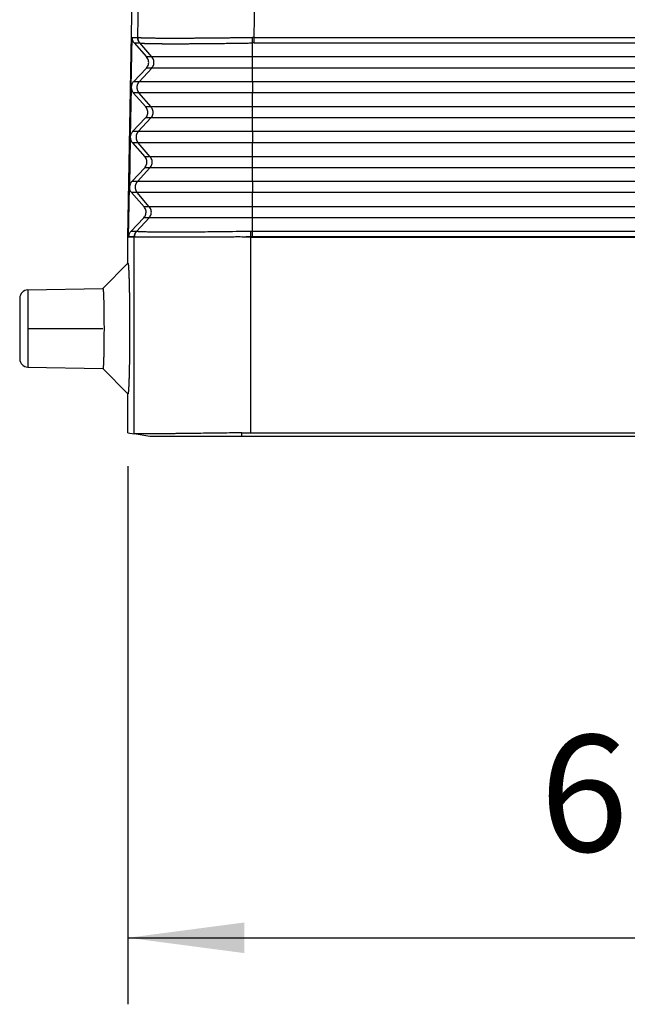
# Model space of a CAD drawing. Units: millimetres. Extents: x 50 to 347, y -115 to 95.
# Drawn here: x 120 to 138, y -66 to -36 of the extents above; entities that cross this region are included whole.
import ezdxf

# ---------------------------------------------------------------- set-up
doc = ezdxf.new("R2010")
doc.units = ezdxf.units.MM
doc.linetypes.add('DOT_CENTER', pattern=[14, 12, -1, 0, -1])
doc.layers.add('1', color=7, linetype='Continuous')
doc.styles.add('CONVERTER_11', font='simplex.shx', dxfattribs={"width": 0.95})
doc.dimstyles.new('ME10_DIM_10', dxfattribs={"dimtxt": 7, "dimasz": 7, "dimexe": 4, "dimexo": 2, "dimgap": 3, "dimtad": 1, "dimdsep": 46, "dimtxsty": 'CONVERTER_11', "dimsah": 1, "dimcen": 0.09, "dimclrd": 7, "dimclre": 7, "dimclrt": 7, "dimadec": 0, "dimazin": 0, "dimtfac": 1, "dimtdec": 4, "dimtix": 1, "dimtmove": 0, "dimatfit": 3, "dimfxl": 1, "dimtolj": 1, "dimtzin": 0, "dimarcsym": 0})

# ---------------------------------------------------------------- blocks, each defined once
blk = doc.blocks.new('MFV_06_L32__2', base_point=(239.5, -98))
at = {"color": 7, "linetype": 'Continuous'}
for p, q in [((246, -86), (246.26, -71.12)), ((246.589, -73.991), (246.638, -71.077)), ((253.585, -73.991), (253.634, -71.147)), ((246.197, -76.984), (246.249, -73.991)), ((246.249, -73.991), (246.589, -73.991)), ((253.585, -73.991), (298.415, -73.991)), ((246.374, -74.327), (247.124, -75.173)), ((246.374, -74.327), (246.71, -74.327)), ((247.443, -75.173), (246.714, -74.328)), ((253.483, -75.173), (253.483, -74.328)), ((253.585, -74.327), (298.415, -74.327)), ((247.443, -75.173), (247.124, -75.173)), ((253.483, -75.84), (253.483, -75.173)), ((298.517, -75.173), (253.483, -75.173)), ((247.112, -75.84), (246.333, -76.66)), ((246.672, -76.66), (247.432, -75.84)), ((247.432, -75.84), (247.112, -75.84)), ((253.483, -76.66), (253.483, -75.84)), ((298.517, -75.84), (253.483, -75.84)), ((246.672, -76.66), (246.333, -76.66)), ((298.517, -76.66), (253.483, -76.66)), ((246.196, -76.999), (246.144, -79.983)), ((246.66, -77.327), (246.321, -77.327)), ((246.321, -77.327), (247.071, -78.173)), ((247.391, -78.173), (246.66, -77.327)), ((253.483, -78.173), (253.483, -77.327)), ((298.517, -77.327), (253.483, -77.327)), ((247.391, -78.173), (247.071, -78.173)), ((253.483, -78.84), (253.483, -78.173)), ((298.517, -78.173), (253.483, -78.173)), ((247.06, -78.84), (246.281, -79.66)), ((246.62, -79.66), (247.379, -78.84)), ((247.379, -78.84), (247.06, -78.84)), ((253.483, -79.66), (253.483, -78.84)), ((298.517, -78.84), (253.483, -78.84)), ((246.62, -79.66), (246.281, -79.66)), ((298.517, -79.66), (253.483, -79.66)), ((246.144, -80), (246.092, -82.982)), ((246.608, -80.327), (246.269, -80.327)), ((246.269, -80.327), (247.019, -81.173)), ((247.339, -81.173), (246.608, -80.327)), ((253.483, -81.173), (253.483, -80.327)), ((298.517, -80.327), (253.483, -80.327)), ((247.339, -81.173), (247.019, -81.173)), ((253.483, -81.84), (253.483, -81.173)), ((298.517, -81.173), (253.483, -81.173)), ((247.007, -81.84), (246.228, -82.66)), ((246.567, -82.66), (247.327, -81.84)), ((247.327, -81.84), (247.007, -81.84)), ((253.483, -82.66), (253.483, -81.84)), ((298.517, -81.84), (253.483, -81.84)), ((246.567, -82.66), (246.228, -82.66)), ((298.517, -82.66), (253.483, -82.66)), ((246.039, -85.991), (246.092, -83.001)), ((246.556, -83.327), (246.216, -83.327)), ((246.216, -83.327), (246.967, -84.173)), ((247.286, -84.173), (246.556, -83.327)), ((253.483, -84.173), (253.483, -83.327)), ((298.517, -83.327), (253.483, -83.327)), ((247.286, -84.173), (246.967, -84.173)), ((253.483, -84.84), (253.483, -84.173)), ((298.517, -84.173), (253.483, -84.173)), ((246.955, -84.84), (246.176, -85.66)), ((246.515, -85.66), (247.275, -84.84)), ((247.275, -84.84), (246.955, -84.84)), ((253.483, -85.66), (253.483, -84.84)), ((298.517, -84.84), (253.483, -84.84)), ((246.515, -85.66), (246.176, -85.66)), ((298.517, -85.66), (253.483, -85.66)), ((246.384, -86.003), (246, -86)), ((246, -87.575), (246, -86)), ((246.382, -85.991), (246.039, -85.991)), ((246.384, -97.835), (246.384, -86.003)), ((246.385, -86.003), (246.385, -85.992)), ((253.381, -86), (253.381, -85.992)), ((253.381, -86), (253.382, -86)), ((253.382, -86), (298.618, -86)), ((253.382, -97.767), (253.382, -86)), ((298.517, -85.991), (253.483, -85.991)), ((244.501, -89.101), (246, -87.575)), ((239.991, -89.18), (244.501, -89.101)), ((239.991, -89.18), (239.991, -91.5)), ((239.5, -89.68), (239.5, -91.5)), ((239.5, -91.5), (239.5, -93.32)), ((239.991, -91.5), (239.991, -93.82)), ((239.991, -93.82), (244.501, -93.899)), ((246, -95.425), (244.501, -93.899)), ((246, -97.767), (246, -95.425)), ((246, -97.767), (246.384, -97.835)), ((247.321, -98), (246.384, -97.835)), ((252.842, -98), (252.842, -97.771)), ((299.158, -98), (252.842, -98)), ((253.382, -97.767), (298.618, -97.767))]:
    blk.add_line(p, q, dxfattribs=at)
for centre, radius, start, end in [((246.384, -86.003), 0.0000892, 269.79825, 289.1184), ((240, -89.68), 0.5, 91, 180), ((240, -93.32), 0.5, 180, 269)]:
    blk.add_arc(centre, radius, start, end, dxfattribs=at)
for points, knots in [([(246.249, -73.991), (246.25, -74.022), (246.252, -74.083), (246.277, -74.171), (246.316, -74.255), (246.355, -74.303), (246.374, -74.327)], [0, 0, 0, 0, 0.0911048, 0.1823567, 0.2738903, 0.3658021, 0.3658021, 0.3658021, 0.3658021]), ([(246.589, -73.991), (246.589, -73.999), (246.589, -74.014), (246.59, -74.036), (246.592, -74.059), (246.595, -74.081), (246.599, -74.104), (246.605, -74.126), (246.611, -74.149), (246.618, -74.17), (246.627, -74.192), (246.636, -74.213), (246.646, -74.233), (246.657, -74.253), (246.669, -74.273), (246.682, -74.292), (246.696, -74.31), (246.705, -74.321), (246.71, -74.327)], [0, 0, 0, 0, 0.0223877, 0.0449384, 0.0676305, 0.090442, 0.1133496, 0.13633, 0.159359, 0.1824122, 0.2054652, 0.2284935, 0.2514727, 0.2743788, 0.2971882, 0.319878, 0.3424259, 0.3648105, 0.3648105, 0.3648105, 0.3648105]), ([(246.592, -73.992), (246.592, -73.992), (246.591, -73.992), (246.59, -73.992), (246.59, -73.991), (246.589, -73.991), (246.589, -73.991)], [0, 0, 0, 0, 0.001131513, 0.002183049, 0.003130568, 0.003856979, 0.003856979, 0.003856979, 0.003856979]), ([(246.714, -74.328), (246.709, -74.322), (246.699, -74.311), (246.686, -74.293), (246.673, -74.274), (246.661, -74.254), (246.65, -74.234), (246.64, -74.214), (246.63, -74.193), (246.622, -74.171), (246.615, -74.149), (246.608, -74.127), (246.603, -74.105), (246.599, -74.082), (246.596, -74.06), (246.593, -74.037), (246.592, -74.015), (246.592, -74), (246.592, -73.992)], [0, 0, 0, 0, 0.0223816, 0.0449271, 0.0676152, 0.0904237, 0.1133297, 0.1363097, 0.1593396, 0.1823951, 0.2054516, 0.2284848, 0.2514701, 0.2743836, 0.2972016, 0.319901, 0.3424594, 0.3648555, 0.3648555, 0.3648555, 0.3648555]), ([(246.592, -73.992), (246.594, -73.992), (246.596, -73.993), (246.601, -73.995), (246.607, -73.996), (246.617, -73.998), (246.632, -74), (246.652, -74.002), (246.677, -74.004), (246.705, -74.006), (246.737, -74.008), (246.77, -74.01), (246.803, -74.012), (246.837, -74.013), (246.874, -74.015), (246.916, -74.017), (246.962, -74.018), (247.013, -74.02), (247.069, -74.021), (247.13, -74.023), (247.201, -74.024), (247.281, -74.026), (247.371, -74.027), (247.466, -74.028), (247.566, -74.03), (247.672, -74.031), (247.783, -74.032), (247.899, -74.033), (248.02, -74.033), (248.147, -74.034), (248.278, -74.034), (248.414, -74.035), (248.556, -74.035), (248.696, -74.035), (248.832, -74.035), (248.964, -74.035), (249.095, -74.034), (249.226, -74.034), (249.355, -74.034), (249.483, -74.033), (249.61, -74.033), (249.735, -74.032), (249.858, -74.031), (249.978, -74.031), (250.095, -74.03), (250.209, -74.029), (250.32, -74.029), (250.427, -74.028), (250.53, -74.027), (250.629, -74.026), (250.723, -74.025), (250.812, -74.025), (250.956, -74.023), (251.155, -74.022), (251.411, -74.019), (251.664, -74.016), (251.914, -74.013), (252.187, -74.01), (252.487, -74.006), (252.729, -74.003), (252.886, -74.001), (252.955, -74), (253.021, -73.999), (253.084, -73.998), (253.141, -73.997), (253.194, -73.996), (253.241, -73.996), (253.286, -73.995), (253.326, -73.994), (253.362, -73.994), (253.394, -73.993), (253.422, -73.993), (253.444, -73.993), (253.461, -73.992), (253.471, -73.992), (253.475, -73.992)], [0, 0, 0, 0, 0.003348, 0.009217, 0.014933, 0.02222, 0.038368, 0.059743, 0.084269, 0.112629, 0.144813, 0.18081, 0.210704, 0.244278, 0.281783, 0.323473, 0.369598, 0.42041, 0.476163, 0.537108, 0.603496, 0.687985, 0.777835, 0.873011, 0.973475, 1.079193, 1.190126, 1.30624, 1.427497, 1.553862, 1.685297, 1.821766, 1.963233, 2.109662, 2.241343, 2.372984, 2.504277, 2.634915, 2.76459, 2.892995, 3.019823, 3.144766, 3.267518, 3.387771, 3.505218, 3.619551, 3.730464, 3.837648, 3.940797, 4.039603, 4.133759, 4.222958, 4.306892, 4.56516, 4.82117, 5.07433, 5.324047, 5.569731, 5.895155, 6.223132, 6.29612, 6.365758, 6.431895, 6.494377, 6.553051, 6.604016, 6.651804, 6.696115, 6.736654, 6.773122, 6.805223, 6.832658, 6.855132, 6.872345, 6.884002, 6.884002, 6.884002, 6.884002]), ([(253.585, -73.991), (253.577, -73.991), (253.558, -73.991), (253.53, -73.992), (253.502, -73.992), (253.484, -73.992), (253.475, -73.992)], [0, 0, 0, 0, 0.0259114, 0.0552623, 0.0836236, 0.1105191, 0.1105191, 0.1105191, 0.1105191]), ([(253.483, -74.328), (253.482, -74.316), (253.482, -74.292), (253.48, -74.254), (253.479, -74.213), (253.478, -74.171), (253.477, -74.127), (253.476, -74.082), (253.476, -74.037), (253.475, -74.007), (253.475, -73.992)], [0, 0, 0, 0, 0.035316, 0.0734741, 0.1140803, 0.1566613, 0.2006879, 0.2455928, 0.2907966, 0.335732, 0.335732, 0.335732, 0.335732]), ([(253.585, -74.327), (253.585, -74.315), (253.585, -74.291), (253.585, -74.253), (253.585, -74.212), (253.585, -74.17), (253.585, -74.126), (253.585, -74.081), (253.585, -74.036), (253.585, -74.006), (253.585, -73.991)], [0, 0, 0, 0, 0.0352899, 0.0734197, 0.113996, 0.1565463, 0.2005424, 0.2454178, 0.290594, 0.3355046, 0.3355046, 0.3355046, 0.3355046]), ([(246.714, -74.328), (246.713, -74.328), (246.713, -74.327), (246.712, -74.327), (246.711, -74.327), (246.71, -74.327), (246.71, -74.327)], [0, 0, 0, 0, 0.000942661, 0.002059122, 0.002939632, 0.003621928, 0.003621928, 0.003621928, 0.003621928]), ([(246.714, -74.328), (246.714, -74.328), (246.714, -74.328), (246.715, -74.328), (246.716, -74.329), (246.718, -74.329), (246.72, -74.33), (246.724, -74.331), (246.731, -74.333), (246.741, -74.334), (246.753, -74.336), (246.767, -74.338), (246.783, -74.34), (246.802, -74.341), (246.822, -74.343), (246.845, -74.345), (246.869, -74.346), (246.896, -74.348), (246.924, -74.349), (246.955, -74.351), (246.988, -74.352), (247.022, -74.354), (247.059, -74.355), (247.099, -74.356), (247.14, -74.358), (247.184, -74.359), (247.229, -74.36), (247.276, -74.361), (247.326, -74.362), (247.377, -74.364), (247.43, -74.365), (247.485, -74.365), (247.542, -74.366), (247.601, -74.367), (247.662, -74.368), (247.725, -74.369), (247.79, -74.369), (247.856, -74.37), (247.924, -74.371), (247.994, -74.371), (248.066, -74.372), (248.139, -74.372), (248.214, -74.373), (248.291, -74.373), (248.369, -74.373), (248.449, -74.373), (248.531, -74.374), (248.614, -74.374), (248.699, -74.374), (248.79, -74.374), (248.888, -74.374), (248.993, -74.374), (249.099, -74.374), (249.208, -74.373), (249.318, -74.373), (249.43, -74.373), (249.544, -74.372), (249.66, -74.372), (249.777, -74.371), (249.896, -74.37), (250.016, -74.37), (250.147, -74.369), (250.287, -74.368), (250.437, -74.367), (250.59, -74.365), (250.744, -74.364), (250.899, -74.362), (251.057, -74.361), (251.216, -74.359), (251.376, -74.358), (251.538, -74.356), (251.717, -74.354), (251.912, -74.351), (252.125, -74.348), (252.339, -74.345), (252.554, -74.342), (252.77, -74.339), (252.969, -74.336), (253.15, -74.333), (253.273, -74.331), (253.354, -74.33), (253.39, -74.329), (253.421, -74.329), (253.445, -74.328), (253.465, -74.328), (253.477, -74.328), (253.483, -74.328)], [0, 0, 0, 0, 0.0008, 0.001638, 0.002944, 0.004344, 0.006751, 0.00939, 0.017564, 0.027421, 0.03897, 0.053511, 0.07007, 0.088644, 0.109232, 0.13183, 0.156435, 0.183042, 0.211647, 0.242245, 0.274832, 0.309403, 0.346779, 0.386176, 0.427585, 0.470993, 0.516389, 0.563762, 0.613099, 0.66439, 0.717623, 0.772785, 0.829867, 0.888855, 0.949739, 1.012506, 1.077059, 1.143411, 1.211548, 1.281451, 1.353106, 1.426495, 1.501603, 1.578392, 1.656822, 1.736875, 1.81853, 1.901769, 1.986573, 2.072922, 2.175557, 2.28017, 2.386726, 2.495192, 2.605532, 2.717713, 2.831661, 2.947305, 3.064607, 3.183529, 3.304033, 3.426081, 3.574574, 3.724999, 3.877282, 4.031352, 4.187136, 4.344562, 4.503558, 4.664051, 4.825969, 4.98924, 5.200155, 5.412644, 5.626545, 5.841696, 6.057935, 6.2751, 6.438315, 6.601772, 6.642712, 6.683692, 6.709787, 6.735833, 6.753445, 6.771047, 6.771047, 6.771047, 6.771047]), ([(253.585, -74.327), (253.577, -74.327), (253.56, -74.327), (253.533, -74.327), (253.507, -74.327), (253.49, -74.328), (253.483, -74.328)], [0, 0, 0, 0, 0.0241956, 0.0513167, 0.0807364, 0.1026322, 0.1026322, 0.1026322, 0.1026322]), ([(247.112, -75.84), (247.138, -75.808), (247.19, -75.745), (247.236, -75.63), (247.254, -75.509), (247.24, -75.387), (247.198, -75.271), (247.149, -75.206), (247.124, -75.173)], [0, 0, 0, 0, 0.1223979, 0.2441601, 0.3655537, 0.4869339, 0.6086592, 0.7310055, 0.7310055, 0.7310055, 0.7310055]), ([(247.432, -75.84), (247.457, -75.808), (247.508, -75.745), (247.553, -75.63), (247.57, -75.509), (247.557, -75.387), (247.516, -75.271), (247.468, -75.206), (247.443, -75.173)], [0, 0, 0, 0, 0.1213259, 0.2426602, 0.3639996, 0.4853392, 0.6066746, 0.7280018, 0.7280018, 0.7280018, 0.7280018]), ([(253.483, -75.173), (253.096, -75.173), (252.338, -75.173), (251.346, -75.173), (250.524, -75.173), (249.877, -75.173), (249.331, -75.173), (248.884, -75.173), (248.53, -75.173), (248.223, -75.173), (247.965, -75.173), (247.758, -75.173), (247.604, -75.173), (247.505, -75.173), (247.458, -75.173), (247.443, -75.173)], [0, 0, 0, 0, 1.159329, 2.275497, 2.975512, 3.624928, 4.215675, 4.61357, 4.967632, 5.275544, 5.534989, 5.742778, 5.896673, 5.995788, 6.039237, 6.039237, 6.039237, 6.039237]), ([(253.483, -75.84), (253.095, -75.84), (252.335, -75.84), (251.342, -75.84), (250.518, -75.84), (249.87, -75.84), (249.323, -75.84), (248.875, -75.84), (248.521, -75.84), (248.213, -75.84), (247.954, -75.84), (247.747, -75.84), (247.593, -75.84), (247.494, -75.84), (247.446, -75.84), (247.432, -75.84)], [0, 0, 0, 0, 1.161562, 2.27988, 2.981243, 3.63191, 4.223795, 4.622457, 4.977201, 5.285706, 5.545651, 5.75384, 5.908032, 6.007337, 6.050869, 6.050869, 6.050869, 6.050869]), ([(246.333, -76.66), (246.295, -76.708), (246.22, -76.803), (246.204, -76.924), (246.197, -76.984)], [0, 0, 0, 0, 0.179011, 0.3569034, 0.3569034, 0.3569034, 0.3569034]), ([(246.672, -76.66), (246.667, -76.665), (246.658, -76.676), (246.645, -76.692), (246.632, -76.71), (246.619, -76.728), (246.608, -76.747), (246.597, -76.766), (246.587, -76.787), (246.577, -76.808), (246.569, -76.829), (246.561, -76.851), (246.555, -76.874), (246.549, -76.897), (246.545, -76.92), (246.542, -76.944), (246.54, -76.967), (246.539, -76.991), (246.539, -77.015), (246.54, -77.039), (246.543, -77.063), (246.546, -77.086), (246.551, -77.109), (246.556, -77.132), (246.563, -77.154), (246.571, -77.176), (246.579, -77.197), (246.589, -77.218), (246.599, -77.238), (246.61, -77.257), (246.622, -77.276), (246.634, -77.294), (246.647, -77.311), (246.656, -77.321), (246.66, -77.327)], [0, 0, 0, 0, 0.0209959, 0.0423124, 0.0639374, 0.0858568, 0.1080552, 0.1305157, 0.1532199, 0.1761479, 0.1992788, 0.2225899, 0.246058, 0.2696584, 0.2933658, 0.3171541, 0.3409966, 0.3648662, 0.3887359, 0.4125785, 0.4363668, 0.4600743, 0.4836748, 0.507143, 0.5304544, 0.5535854, 0.5765136, 0.599218, 0.6216787, 0.6438774, 0.665797, 0.6874222, 0.708739, 0.7297351, 0.7297351, 0.7297351, 0.7297351]), ([(253.483, -76.66), (253.047, -76.66), (252.191, -76.66), (251.073, -76.66), (250.146, -76.66), (249.417, -76.66), (248.801, -76.66), (248.296, -76.66), (247.898, -76.66), (247.552, -76.66), (247.26, -76.66), (247.027, -76.66), (246.853, -76.66), (246.742, -76.66), (246.688, -76.66), (246.672, -76.66)], [0, 0, 0, 0, 1.307353, 2.566059, 3.355476, 4.087844, 4.754046, 5.202763, 5.60205, 5.949291, 6.241872, 6.476196, 6.649743, 6.761515, 6.810511, 6.810511, 6.810511, 6.810511]), ([(253.483, -76.66), (253.483, -76.683), (253.483, -76.732), (253.483, -76.811), (253.483, -76.899), (253.483, -76.991), (253.483, -77.084), (253.483, -77.173), (253.483, -77.253), (253.483, -77.304), (253.483, -77.327)], [0, 0, 0, 0, 0.0676963, 0.147463, 0.236645, 0.3311109, 0.4258926, 0.5159873, 0.5971733, 0.6666667, 0.6666667, 0.6666667, 0.6666667]), ([(246.196, -76.999), (246.196, -76.996), (246.196, -76.991), (246.197, -76.986), (246.197, -76.984)], [0, 0, 0, 0, 0.00761579, 0.01523157, 0.01523157, 0.01523157, 0.01523157]), ([(246.196, -76.999), (246.202, -77.059), (246.213, -77.18), (246.285, -77.278), (246.321, -77.327)], [0, 0, 0, 0, 0.1778588, 0.3567949, 0.3567949, 0.3567949, 0.3567949]), ([(253.483, -77.327), (253.046, -77.327), (252.189, -77.327), (251.069, -77.327), (250.14, -77.327), (249.41, -77.327), (248.793, -77.327), (248.287, -77.327), (247.888, -77.327), (247.541, -77.327), (247.25, -77.327), (247.016, -77.327), (246.842, -77.327), (246.731, -77.327), (246.677, -77.327), (246.66, -77.327)], [0, 0, 0, 0, 1.309586, 2.570442, 3.361207, 4.094826, 4.762166, 5.211649, 5.611618, 5.959453, 6.252533, 6.487257, 6.661101, 6.773064, 6.822143, 6.822143, 6.822143, 6.822143]), ([(247.06, -78.84), (247.086, -78.808), (247.138, -78.745), (247.184, -78.63), (247.201, -78.509), (247.188, -78.387), (247.146, -78.271), (247.096, -78.206), (247.071, -78.173)], [0, 0, 0, 0, 0.1223979, 0.2441601, 0.3655537, 0.4869339, 0.6086592, 0.7310055, 0.7310055, 0.7310055, 0.7310055]), ([(247.379, -78.84), (247.405, -78.808), (247.456, -78.745), (247.5, -78.63), (247.518, -78.509), (247.504, -78.387), (247.464, -78.271), (247.415, -78.206), (247.391, -78.173)], [0, 0, 0, 0, 0.1213259, 0.2426602, 0.3639996, 0.4853392, 0.6066746, 0.7280018, 0.7280018, 0.7280018, 0.7280018]), ([(253.483, -78.173), (253.093, -78.173), (252.328, -78.173), (251.327, -78.173), (250.498, -78.173), (249.846, -78.173), (249.295, -78.173), (248.844, -78.173), (248.487, -78.173), (248.178, -78.173), (247.917, -78.173), (247.708, -78.173), (247.553, -78.173), (247.454, -78.173), (247.406, -78.173), (247.391, -78.173)], [0, 0, 0, 0, 1.169376, 2.295218, 3.001301, 3.656347, 4.252214, 4.653559, 5.010691, 5.321272, 5.582966, 5.792556, 5.947785, 6.047759, 6.091584, 6.091584, 6.091584, 6.091584]), ([(253.483, -78.84), (253.092, -78.84), (252.326, -78.84), (251.323, -78.84), (250.493, -78.84), (249.839, -78.84), (249.287, -78.84), (248.835, -78.84), (248.478, -78.84), (248.168, -78.84), (247.906, -78.84), (247.697, -78.84), (247.542, -78.84), (247.442, -78.84), (247.394, -78.84), (247.379, -78.84)], [0, 0, 0, 0, 1.171609, 2.299601, 3.007032, 3.663329, 4.260334, 4.662446, 5.020259, 5.331434, 5.593628, 5.803618, 5.959143, 6.059308, 6.103217, 6.103217, 6.103217, 6.103217]), ([(246.281, -79.66), (246.243, -79.708), (246.168, -79.803), (246.152, -79.923), (246.144, -79.983)], [0, 0, 0, 0, 0.1784685, 0.3558225, 0.3558225, 0.3558225, 0.3558225]), ([(246.62, -79.66), (246.615, -79.665), (246.606, -79.676), (246.592, -79.692), (246.579, -79.71), (246.567, -79.728), (246.555, -79.747), (246.544, -79.766), (246.534, -79.787), (246.525, -79.808), (246.516, -79.829), (246.509, -79.851), (246.503, -79.874), (246.497, -79.897), (246.493, -79.92), (246.49, -79.944), (246.487, -79.967), (246.486, -79.991), (246.487, -80.015), (246.488, -80.039), (246.49, -80.063), (246.494, -80.086), (246.498, -80.109), (246.504, -80.132), (246.511, -80.154), (246.518, -80.176), (246.527, -80.197), (246.536, -80.218), (246.547, -80.238), (246.558, -80.257), (246.569, -80.276), (246.582, -80.294), (246.595, -80.311), (246.604, -80.321), (246.608, -80.327)], [0, 0, 0, 0, 0.0209959, 0.0423124, 0.0639374, 0.0858568, 0.1080552, 0.1305157, 0.1532199, 0.1761479, 0.1992788, 0.2225899, 0.246058, 0.2696584, 0.2933658, 0.3171541, 0.3409966, 0.3648662, 0.3887359, 0.4125785, 0.4363668, 0.4600743, 0.4836748, 0.507143, 0.5304544, 0.5535854, 0.5765136, 0.599218, 0.6216787, 0.6438774, 0.665797, 0.6874222, 0.708739, 0.7297351, 0.7297351, 0.7297351, 0.7297351]), ([(253.483, -79.66), (253.043, -79.66), (252.182, -79.66), (251.054, -79.66), (250.121, -79.66), (249.386, -79.66), (248.765, -79.66), (248.256, -79.66), (247.855, -79.66), (247.506, -79.66), (247.212, -79.66), (246.977, -79.66), (246.803, -79.66), (246.69, -79.66), (246.636, -79.66), (246.62, -79.66)], [0, 0, 0, 0, 1.317399, 2.58578, 3.381265, 4.119262, 4.790586, 5.242752, 5.645108, 5.995019, 6.289849, 6.525973, 6.700855, 6.813485, 6.862858, 6.862858, 6.862858, 6.862858]), ([(253.483, -79.66), (253.483, -79.683), (253.483, -79.732), (253.483, -79.811), (253.483, -79.899), (253.483, -79.991), (253.483, -80.084), (253.483, -80.173), (253.483, -80.253), (253.483, -80.304), (253.483, -80.327)], [0, 0, 0, 0, 0.0676963, 0.147463, 0.236645, 0.3311109, 0.4258926, 0.5159873, 0.5971733, 0.6666667, 0.6666667, 0.6666667, 0.6666667]), ([(246.144, -80), (246.144, -79.997), (246.144, -79.991), (246.144, -79.985), (246.144, -79.983)], [0, 0, 0, 0, 0.00871492, 0.01742985, 0.01742985, 0.01742985, 0.01742985]), ([(246.144, -80), (246.15, -80.06), (246.161, -80.18), (246.233, -80.278), (246.269, -80.327)], [0, 0, 0, 0, 0.1773202, 0.3557139, 0.3557139, 0.3557139, 0.3557139]), ([(253.483, -80.327), (253.043, -80.327), (252.179, -80.327), (251.05, -80.327), (250.115, -80.327), (249.379, -80.327), (248.757, -80.327), (248.248, -80.327), (247.845, -80.327), (247.496, -80.327), (247.202, -80.327), (246.966, -80.327), (246.791, -80.327), (246.679, -80.327), (246.625, -80.327), (246.608, -80.327)], [0, 0, 0, 0, 1.319632, 2.590162, 3.386996, 4.126244, 4.798706, 5.251639, 5.654677, 6.005181, 6.30051, 6.537035, 6.712213, 6.825035, 6.874491, 6.874491, 6.874491, 6.874491]), ([(247.007, -81.84), (247.033, -81.808), (247.085, -81.745), (247.131, -81.63), (247.149, -81.509), (247.135, -81.387), (247.094, -81.271), (247.044, -81.206), (247.019, -81.173)], [0, 0, 0, 0, 0.1223979, 0.2441601, 0.3655537, 0.4869339, 0.6086592, 0.7310055, 0.7310055, 0.7310055, 0.7310055]), ([(247.327, -81.84), (247.352, -81.808), (247.403, -81.745), (247.448, -81.63), (247.465, -81.509), (247.452, -81.387), (247.412, -81.271), (247.363, -81.206), (247.339, -81.173)], [0, 0, 0, 0, 0.1213259, 0.2426602, 0.3639996, 0.4853392, 0.6066746, 0.7280018, 0.7280018, 0.7280018, 0.7280018]), ([(253.483, -81.173), (253.089, -81.173), (252.318, -81.173), (251.309, -81.173), (250.473, -81.173), (249.815, -81.173), (249.259, -81.173), (248.804, -81.173), (248.445, -81.173), (248.132, -81.173), (247.869, -81.173), (247.659, -81.173), (247.502, -81.173), (247.402, -81.173), (247.353, -81.173), (247.339, -81.173)], [0, 0, 0, 0, 1.179423, 2.314939, 3.027089, 3.687766, 4.288754, 4.693549, 5.053749, 5.367, 5.630943, 5.842334, 5.998897, 6.09973, 6.143931, 6.143931, 6.143931, 6.143931]), ([(253.483, -81.84), (253.089, -81.84), (252.316, -81.84), (251.305, -81.84), (250.467, -81.84), (249.808, -81.84), (249.251, -81.84), (248.795, -81.84), (248.435, -81.84), (248.122, -81.84), (247.859, -81.84), (247.648, -81.84), (247.491, -81.84), (247.39, -81.84), (247.342, -81.84), (247.327, -81.84)], [0, 0, 0, 0, 1.181655, 2.319321, 3.03282, 3.694747, 4.296874, 4.702435, 5.063318, 5.377161, 5.641605, 5.853396, 6.010255, 6.111279, 6.155564, 6.155564, 6.155564, 6.155564]), ([(246.228, -82.66), (246.191, -82.708), (246.116, -82.802), (246.1, -82.922), (246.092, -82.982)], [0, 0, 0, 0, 0.177987, 0.3548632, 0.3548632, 0.3548632, 0.3548632]), ([(246.567, -82.66), (246.563, -82.665), (246.553, -82.676), (246.54, -82.692), (246.527, -82.71), (246.515, -82.728), (246.503, -82.747), (246.492, -82.766), (246.482, -82.787), (246.473, -82.808), (246.464, -82.829), (246.457, -82.851), (246.45, -82.874), (246.445, -82.897), (246.44, -82.92), (246.437, -82.944), (246.435, -82.967), (246.434, -82.991), (246.434, -83.015), (246.436, -83.039), (246.438, -83.063), (246.442, -83.086), (246.446, -83.109), (246.452, -83.132), (246.458, -83.154), (246.466, -83.176), (246.475, -83.197), (246.484, -83.218), (246.494, -83.238), (246.505, -83.257), (246.517, -83.276), (246.529, -83.294), (246.542, -83.311), (246.551, -83.321), (246.556, -83.327)], [0, 0, 0, 0, 0.0209959, 0.0423124, 0.0639374, 0.0858568, 0.1080552, 0.1305157, 0.1532199, 0.1761479, 0.1992788, 0.2225899, 0.246058, 0.2696584, 0.2933658, 0.3171541, 0.3409966, 0.3648662, 0.3887359, 0.4125785, 0.4363668, 0.4600743, 0.4836748, 0.507143, 0.5304544, 0.5535854, 0.5765136, 0.599218, 0.6216787, 0.6438774, 0.665797, 0.6874222, 0.708739, 0.7297351, 0.7297351, 0.7297351, 0.7297351]), ([(253.483, -82.66), (253.04, -82.66), (252.172, -82.66), (251.036, -82.66), (250.095, -82.66), (249.354, -82.66), (248.729, -82.66), (248.217, -82.66), (247.812, -82.66), (247.46, -82.66), (247.165, -82.66), (246.927, -82.66), (246.752, -82.66), (246.638, -82.66), (246.584, -82.66), (246.567, -82.66)], [0, 0, 0, 0, 1.327446, 2.605501, 3.407054, 4.150681, 4.827126, 5.282741, 5.688167, 6.040747, 6.337826, 6.575751, 6.751967, 6.865456, 6.915205, 6.915205, 6.915205, 6.915205]), ([(253.483, -82.66), (253.483, -82.683), (253.483, -82.732), (253.483, -82.811), (253.483, -82.899), (253.483, -82.991), (253.483, -83.084), (253.483, -83.173), (253.483, -83.253), (253.483, -83.304), (253.483, -83.327)], [0, 0, 0, 0, 0.0676963, 0.147463, 0.236645, 0.3311109, 0.4258926, 0.5159873, 0.5971733, 0.6666667, 0.6666667, 0.6666667, 0.6666667]), ([(246.092, -83.001), (246.092, -82.998), (246.092, -82.991), (246.092, -82.985), (246.092, -82.982)], [0, 0, 0, 0, 0.00969018, 0.01938037, 0.01938037, 0.01938037, 0.01938037]), ([(246.092, -83.001), (246.097, -83.061), (246.109, -83.181), (246.181, -83.278), (246.216, -83.327)], [0, 0, 0, 0, 0.1768423, 0.3547547, 0.3547547, 0.3547547, 0.3547547]), ([(253.483, -83.327), (253.039, -83.327), (252.169, -83.327), (251.032, -83.327), (250.089, -83.327), (249.347, -83.327), (248.721, -83.327), (248.208, -83.327), (247.803, -83.327), (247.45, -83.327), (247.154, -83.327), (246.916, -83.327), (246.74, -83.327), (246.627, -83.327), (246.572, -83.327), (246.556, -83.327)], [0, 0, 0, 0, 1.329679, 2.609883, 3.412784, 4.157663, 4.835245, 5.291628, 5.697736, 6.050909, 6.348487, 6.586813, 6.763325, 6.877005, 6.926838, 6.926838, 6.926838, 6.926838]), ([(246.955, -84.84), (246.981, -84.808), (247.033, -84.745), (247.079, -84.63), (247.097, -84.509), (247.083, -84.387), (247.041, -84.271), (246.992, -84.206), (246.967, -84.173)], [0, 0, 0, 0, 0.1223979, 0.2441601, 0.3655537, 0.4869339, 0.6086592, 0.7310055, 0.7310055, 0.7310055, 0.7310055]), ([(247.275, -84.84), (247.3, -84.808), (247.351, -84.745), (247.395, -84.63), (247.413, -84.509), (247.4, -84.387), (247.359, -84.271), (247.311, -84.206), (247.286, -84.173)], [0, 0, 0, 0, 0.1213259, 0.2426602, 0.3639996, 0.4853392, 0.6066746, 0.7280018, 0.7280018, 0.7280018, 0.7280018]), ([(253.483, -84.173), (253.086, -84.173), (252.308, -84.173), (251.29, -84.173), (250.447, -84.173), (249.783, -84.173), (249.223, -84.173), (248.764, -84.173), (248.402, -84.173), (248.086, -84.173), (247.821, -84.173), (247.609, -84.173), (247.451, -84.173), (247.35, -84.173), (247.301, -84.173), (247.286, -84.173)], [0, 0, 0, 0, 1.189469, 2.33466, 3.052878, 3.719184, 4.325294, 4.733538, 5.096808, 5.412728, 5.67892, 5.892112, 6.050008, 6.151701, 6.196278, 6.196278, 6.196278, 6.196278]), ([(253.483, -84.84), (253.085, -84.84), (252.306, -84.84), (251.286, -84.84), (250.441, -84.84), (249.777, -84.84), (249.215, -84.84), (248.755, -84.84), (248.392, -84.84), (248.076, -84.84), (247.811, -84.84), (247.598, -84.84), (247.44, -84.84), (247.338, -84.84), (247.29, -84.84), (247.275, -84.84)], [0, 0, 0, 0, 1.191702, 2.339042, 3.058609, 3.726166, 4.333414, 4.742424, 5.106377, 5.422889, 5.689581, 5.903173, 6.061367, 6.16325, 6.207911, 6.207911, 6.207911, 6.207911]), ([(246.176, -85.66), (246.156, -85.683), (246.116, -85.73), (246.074, -85.812), (246.046, -85.9), (246.042, -85.961), (246.039, -85.991)], [0, 0, 0, 0, 0.0919528, 0.1835207, 0.2747957, 0.3659095, 0.3659095, 0.3659095, 0.3659095]), ([(246.382, -85.991), (246.382, -85.984), (246.383, -85.969), (246.385, -85.946), (246.388, -85.924), (246.392, -85.901), (246.397, -85.879), (246.403, -85.857), (246.41, -85.835), (246.418, -85.813), (246.427, -85.792), (246.437, -85.771), (246.448, -85.751), (246.46, -85.732), (246.473, -85.713), (246.486, -85.694), (246.5, -85.677), (246.51, -85.666), (246.515, -85.66)], [0, 0, 0, 0, 0.0223881, 0.044939, 0.0676315, 0.0904432, 0.1133512, 0.1363318, 0.159361, 0.1824145, 0.2054677, 0.2284961, 0.2514755, 0.2743817, 0.2971912, 0.3198811, 0.3424291, 0.3648138, 0.3648138, 0.3648138, 0.3648138]), ([(246.518, -85.661), (246.513, -85.666), (246.503, -85.678), (246.489, -85.695), (246.475, -85.713), (246.463, -85.732), (246.451, -85.752), (246.44, -85.772), (246.43, -85.793), (246.421, -85.814), (246.413, -85.836), (246.405, -85.858), (246.399, -85.88), (246.394, -85.902), (246.39, -85.925), (246.387, -85.947), (246.385, -85.97), (246.385, -85.985), (246.385, -85.992)], [0, 0, 0, 0, 0.0223917, 0.0449465, 0.0676431, 0.0904591, 0.1133715, 0.1363567, 0.1593907, 0.182449, 0.2055071, 0.2285404, 0.2515247, 0.2744358, 0.2972501, 0.3199447, 0.3424972, 0.3648863, 0.3648863, 0.3648863, 0.3648863]), ([(246.518, -85.661), (246.518, -85.661), (246.517, -85.661), (246.517, -85.66), (246.516, -85.66), (246.515, -85.66), (246.515, -85.66)], [0, 0, 0, 0, 0.000777088, 0.0015633, 0.002199435, 0.0029914, 0.0029914, 0.0029914, 0.0029914]), ([(253.376, -85.661), (253.083, -85.665), (252.503, -85.674), (251.642, -85.685), (250.873, -85.694), (250.202, -85.699), (249.709, -85.702), (249.325, -85.704), (249.051, -85.705), (248.81, -85.706), (248.573, -85.706), (248.34, -85.706), (248.111, -85.705), (247.914, -85.704), (247.685, -85.703), (247.414, -85.7), (247.152, -85.696), (246.96, -85.691), (246.845, -85.687), (246.755, -85.684), (246.679, -85.68), (246.616, -85.676), (246.567, -85.671), (246.536, -85.667), (246.522, -85.663), (246.518, -85.661)], [0, 0, 0, 0, 0.87668, 1.741581, 2.5841, 3.182716, 3.755127, 4.061863, 4.33553, 4.57681, 4.786387, 5.046897, 5.274933, 5.472088, 5.639955, 5.961242, 6.284368, 6.425609, 6.539002, 6.627912, 6.695701, 6.767747, 6.81632, 6.845562, 6.859747, 6.859747, 6.859747, 6.859747]), ([(253.483, -85.66), (253.473, -85.66), (253.455, -85.66), (253.428, -85.66), (253.402, -85.661), (253.384, -85.661), (253.376, -85.661)], [0, 0, 0, 0, 0.0292642, 0.0534959, 0.0812567, 0.1069908, 0.1069908, 0.1069908, 0.1069908]), ([(253.381, -85.992), (253.381, -85.977), (253.38, -85.947), (253.38, -85.902), (253.379, -85.858), (253.378, -85.815), (253.378, -85.773), (253.377, -85.733), (253.376, -85.696), (253.376, -85.672), (253.376, -85.661)], [0, 0, 0, 0, 0.0448478, 0.0898175, 0.1343404, 0.1778396, 0.2197537, 0.2595634, 0.2968079, 0.3311083, 0.3311083, 0.3311083, 0.3311083]), ([(253.483, -85.991), (253.483, -85.976), (253.483, -85.946), (253.483, -85.902), (253.483, -85.857), (253.483, -85.814), (253.483, -85.772), (253.483, -85.732), (253.483, -85.695), (253.483, -85.672), (253.483, -85.66)], [0, 0, 0, 0, 0.0448401, 0.089802, 0.1343173, 0.1778094, 0.2197174, 0.2595219, 0.2967625, 0.3310605, 0.3310605, 0.3310605, 0.3310605]), ([(246.385, -85.992), (246.385, -85.992), (246.384, -85.992), (246.383, -85.991), (246.383, -85.991), (246.382, -85.991), (246.382, -85.991)], [0, 0, 0, 0, 0.000727999, 0.001467551, 0.00208068, 0.00281247, 0.00281247, 0.00281247, 0.00281247]), ([(246.416, -85.999), (246.412, -85.998), (246.405, -85.997), (246.396, -85.996), (246.39, -85.994), (246.386, -85.993), (246.385, -85.992)], [0, 0, 0, 0, 0.01160869, 0.02042482, 0.02742871, 0.0320838, 0.0320838, 0.0320838, 0.0320838]), ([(246.416, -85.999), (246.412, -85.999), (246.405, -86), (246.396, -86.001), (246.39, -86.002), (246.386, -86.003), (246.385, -86.003)], [0, 0, 0, 0, 0.01123039, 0.02034977, 0.02733326, 0.03173324, 0.03173324, 0.03173324, 0.03173324]), ([(253.017, -85.997), (252.962, -85.997), (252.837, -85.996), (252.629, -85.996), (252.381, -85.996), (252.096, -85.997), (251.858, -85.998), (251.674, -85.999), (251.558, -85.999), (251.443, -85.999), (251.339, -86), (251.255, -86), (251.113, -86.001), (250.901, -86.001), (250.592, -86.003), (250.255, -86.004), (249.89, -86.005), (249.597, -86.005), (249.369, -86.006), (249.202, -86.006), (249.007, -86.006), (248.786, -86.007), (248.579, -86.007), (248.381, -86.007), (248.19, -86.007), (247.967, -86.006), (247.767, -86.006), (247.59, -86.006), (247.437, -86.005), (247.267, -86.004), (247.072, -86.003), (246.864, -86.002), (246.689, -86), (246.571, -85.999), (246.505, -85.998), (246.456, -85.997), (246.426, -85.999), (246.416, -85.999)], [0, 0, 0, 0, 0.16544, 0.374214, 0.623186, 0.909221, 1.229182, 1.339531, 1.458779, 1.577087, 1.684617, 1.771533, 1.827996, 2.111258, 2.407453, 2.755827, 3.122905, 3.500489, 3.636187, 3.805931, 4.002516, 4.221699, 4.469516, 4.621833, 4.81665, 5.042719, 5.288794, 5.418643, 5.573698, 5.746181, 5.928315, 6.158969, 6.371006, 6.452618, 6.512898, 6.569862, 6.60096, 6.60096, 6.60096, 6.60096]), ([(253.381, -85.992), (253.347, -85.993), (253.286, -85.993), (253.195, -85.995), (253.108, -85.996), (253.047, -85.997), (253.017, -85.997)], [0, 0, 0, 0, 0.1033144, 0.1823046, 0.2732627, 0.3644781, 0.3644781, 0.3644781, 0.3644781]), ([(253.381, -86), (253.327, -86), (253.218, -85.999), (253.103, -85.998), (253.036, -85.997), (253.023, -85.997), (253.017, -85.997)], [0, 0, 0, 0, 0.1628851, 0.3256815, 0.3450008, 0.3643174, 0.3643174, 0.3643174, 0.3643174]), ([(253.483, -85.991), (253.473, -85.991), (253.456, -85.991), (253.431, -85.991), (253.406, -85.992), (253.389, -85.992), (253.381, -85.992)], [0, 0, 0, 0, 0.0279167, 0.0506818, 0.0769969, 0.1013636, 0.1013636, 0.1013636, 0.1013636]), ([(253.382, -86), (253.382, -86), (253.382, -86), (253.382, -86), (253.382, -86), (253.382, -86), (253.382, -86)], [0, 0, 0, 0, 0.00000767038, 0.00001534076, 0.00002301116, 0.00003068155, 0.00003068155, 0.00003068155, 0.00003068155]), ([(246, -87.575), (246.001, -87.575), (246.002, -87.575), (246.003, -87.577), (246.004, -87.578), (246.005, -87.58), (246.006, -87.582), (246.007, -87.585), (246.009, -87.59), (246.011, -87.598), (246.013, -87.606), (246.015, -87.615), (246.016, -87.623), (246.018, -87.632), (246.019, -87.642), (246.02, -87.653), (246.022, -87.665), (246.023, -87.678), (246.025, -87.692), (246.027, -87.708), (246.028, -87.725), (246.03, -87.747), (246.032, -87.773), (246.035, -87.803), (246.037, -87.835), (246.039, -87.868), (246.041, -87.902), (246.043, -87.937), (246.045, -87.972), (246.047, -88.007), (246.049, -88.043), (246.05, -88.079), (246.052, -88.114), (246.054, -88.149), (246.055, -88.183), (246.056, -88.217), (246.058, -88.257), (246.06, -88.303), (246.062, -88.356), (246.063, -88.412), (246.065, -88.469), (246.067, -88.527), (246.069, -88.587), (246.071, -88.649), (246.072, -88.712), (246.074, -88.777), (246.076, -88.843), (246.077, -88.91), (246.079, -88.979), (246.08, -89.049), (246.082, -89.121), (246.083, -89.194), (246.085, -89.268), (246.086, -89.343), (246.087, -89.42), (246.088, -89.498), (246.09, -89.577), (246.091, -89.642), (246.091, -89.694), (246.092, -89.732), (246.092, -89.772), (246.093, -89.813), (246.093, -89.856), (246.094, -89.901), (246.094, -89.947), (246.095, -89.994), (246.095, -90.043), (246.096, -90.094), (246.096, -90.146), (246.097, -90.199), (246.097, -90.254), (246.098, -90.311), (246.098, -90.368), (246.099, -90.428), (246.099, -90.488), (246.1, -90.551), (246.1, -90.615), (246.101, -90.68), (246.101, -90.744), (246.101, -90.806), (246.101, -90.868), (246.102, -90.928), (246.102, -90.987), (246.102, -91.045), (246.102, -91.101), (246.102, -91.156), (246.103, -91.21), (246.103, -91.262), (246.103, -91.313), (246.103, -91.362), (246.103, -91.409), (246.103, -91.455), (246.103, -91.5), (246.103, -91.545), (246.103, -91.591), (246.103, -91.638), (246.103, -91.687), (246.103, -91.738), (246.103, -91.79), (246.102, -91.844), (246.102, -91.899), (246.102, -91.955), (246.102, -92.013), (246.102, -92.072), (246.101, -92.132), (246.101, -92.194), (246.101, -92.256), (246.101, -92.32), (246.1, -92.385), (246.1, -92.467), (246.099, -92.566), (246.098, -92.681), (246.097, -92.795), (246.096, -92.907), (246.095, -93.019), (246.094, -93.128), (246.092, -93.236), (246.091, -93.335), (246.09, -93.423), (246.088, -93.502), (246.087, -93.58), (246.086, -93.657), (246.085, -93.732), (246.083, -93.806), (246.082, -93.879), (246.08, -93.951), (246.079, -94.021), (246.077, -94.09), (246.076, -94.157), (246.074, -94.223), (246.072, -94.288), (246.071, -94.351), (246.069, -94.413), (246.067, -94.473), (246.065, -94.531), (246.063, -94.588), (246.062, -94.644), (246.06, -94.697), (246.058, -94.744), (246.056, -94.783), (246.055, -94.816), (246.054, -94.847), (246.052, -94.876), (246.051, -94.904), (246.05, -94.931), (246.049, -94.956), (246.048, -94.98), (246.046, -95.002), (246.045, -95.023), (246.044, -95.048), (246.042, -95.075), (246.041, -95.106), (246.039, -95.134), (246.037, -95.162), (246.035, -95.188), (246.033, -95.212), (246.032, -95.235), (246.03, -95.257), (246.028, -95.279), (246.026, -95.301), (246.024, -95.32), (246.022, -95.338), (246.019, -95.355), (246.017, -95.369), (246.015, -95.382), (246.013, -95.394), (246.011, -95.403), (246.009, -95.411), (246.007, -95.417), (246.005, -95.421), (246.003, -95.424), (246.001, -95.425), (246, -95.425)], [0, 0, 0, 0, 0.001794, 0.004119, 0.005643, 0.007464, 0.008962, 0.012131, 0.018353, 0.025828, 0.0345, 0.044306, 0.052162, 0.060974, 0.070803, 0.081709, 0.093753, 0.106997, 0.1215, 0.137324, 0.154529, 0.173176, 0.202481, 0.233239, 0.265263, 0.298371, 0.332375, 0.367092, 0.402335, 0.437918, 0.473657, 0.509365, 0.544856, 0.579944, 0.614444, 0.648169, 0.680933, 0.732988, 0.786707, 0.842064, 0.899032, 0.957584, 1.017693, 1.079332, 1.142474, 1.207092, 1.273159, 1.340649, 1.409534, 1.479787, 1.551381, 1.62429, 1.698486, 1.773942, 1.850632, 1.928528, 2.007603, 2.087831, 2.12457, 2.162883, 2.202759, 2.244187, 2.287155, 2.331654, 2.377673, 2.4252, 2.474225, 2.524737, 2.576726, 2.63018, 2.685089, 2.741442, 2.799228, 2.858437, 2.919057, 2.981078, 3.046858, 3.111625, 3.175333, 3.237939, 3.299397, 3.359664, 3.418696, 3.476446, 3.532872, 3.587929, 3.641572, 3.693757, 3.744439, 3.793573, 3.841117, 3.887024, 3.93125, 3.975477, 4.021384, 4.068927, 4.118062, 4.168744, 4.220929, 4.274572, 4.329629, 4.386055, 4.443806, 4.502837, 4.563104, 4.624563, 4.687169, 4.750877, 4.815643, 4.881424, 4.997643, 5.112722, 5.226578, 5.33913, 5.450296, 5.559997, 5.66815, 5.774674, 5.854902, 5.933978, 6.011875, 6.088565, 6.164022, 6.238218, 6.311128, 6.382723, 6.452977, 6.521862, 6.589353, 6.655421, 6.72004, 6.783182, 6.844822, 6.904932, 6.963484, 7.020453, 7.075811, 7.129531, 7.181587, 7.215638, 7.248121, 7.279072, 7.308525, 7.336515, 7.363078, 7.388248, 7.41206, 7.434549, 7.455751, 7.4757, 7.507744, 7.538219, 7.567146, 7.594549, 7.620448, 7.644867, 7.667829, 7.689354, 7.71251, 7.733997, 7.753811, 7.771949, 7.788408, 7.803185, 7.816279, 7.827692, 7.837429, 7.845499, 7.851924, 7.856757, 7.860131, 7.862457, 7.862457, 7.862457, 7.862457]), ([(244.501, -89.101), (244.501, -89.101), (244.501, -89.101), (244.502, -89.102), (244.503, -89.102), (244.503, -89.103), (244.504, -89.105), (244.504, -89.106), (244.505, -89.108), (244.505, -89.109), (244.505, -89.111), (244.506, -89.114), (244.507, -89.119), (244.509, -89.127), (244.511, -89.136), (244.512, -89.147), (244.514, -89.159), (244.515, -89.172), (244.517, -89.188), (244.518, -89.204), (244.52, -89.222), (244.521, -89.241), (244.523, -89.262), (244.524, -89.284), (244.526, -89.307), (244.527, -89.332), (244.528, -89.358), (244.53, -89.385), (244.531, -89.414), (244.533, -89.444), (244.534, -89.475), (244.535, -89.507), (244.537, -89.54), (244.538, -89.575), (244.539, -89.611), (244.54, -89.648), (244.542, -89.689), (244.543, -89.735), (244.544, -89.786), (244.546, -89.838), (244.547, -89.892), (244.548, -89.947), (244.55, -90.004), (244.551, -90.062), (244.552, -90.121), (244.553, -90.182), (244.554, -90.244), (244.555, -90.308), (244.556, -90.372), (244.557, -90.438), (244.558, -90.504), (244.559, -90.571), (244.56, -90.647), (244.56, -90.732), (244.561, -90.825), (244.562, -90.919), (244.562, -91.015), (244.563, -91.111), (244.563, -91.224), (244.564, -91.354), (244.564, -91.5), (244.564, -91.646), (244.563, -91.776), (244.563, -91.889), (244.562, -91.985), (244.562, -92.081), (244.561, -92.175), (244.56, -92.268), (244.56, -92.353), (244.559, -92.429), (244.558, -92.496), (244.557, -92.562), (244.556, -92.628), (244.555, -92.692), (244.554, -92.756), (244.553, -92.818), (244.552, -92.879), (244.551, -92.938), (244.55, -92.996), (244.548, -93.053), (244.547, -93.108), (244.546, -93.162), (244.544, -93.214), (244.543, -93.265), (244.542, -93.311), (244.54, -93.352), (244.539, -93.389), (244.538, -93.425), (244.537, -93.46), (244.535, -93.493), (244.534, -93.525), (244.533, -93.556), (244.531, -93.586), (244.53, -93.615), (244.528, -93.642), (244.527, -93.668), (244.526, -93.693), (244.524, -93.716), (244.523, -93.738), (244.521, -93.759), (244.52, -93.778), (244.518, -93.796), (244.517, -93.812), (244.515, -93.828), (244.514, -93.841), (244.512, -93.853), (244.511, -93.864), (244.509, -93.873), (244.507, -93.881), (244.506, -93.886), (244.505, -93.889), (244.505, -93.891), (244.505, -93.892), (244.504, -93.894), (244.504, -93.895), (244.503, -93.897), (244.503, -93.898), (244.502, -93.898), (244.501, -93.899), (244.501, -93.899), (244.501, -93.899)], [0, 0, 0, 0, 0.000639, 0.001339, 0.002214, 0.003317, 0.004658, 0.00622, 0.007972, 0.009867, 0.011093, 0.012391, 0.018972, 0.02698, 0.036418, 0.047286, 0.059582, 0.073302, 0.088441, 0.104994, 0.122955, 0.142319, 0.163021, 0.185072, 0.208459, 0.233169, 0.259189, 0.286507, 0.315107, 0.344978, 0.376106, 0.408477, 0.442075, 0.476814, 0.512672, 0.54963, 0.587669, 0.636705, 0.687359, 0.739592, 0.793365, 0.848641, 0.905379, 0.963543, 1.023093, 1.08399, 1.146197, 1.209675, 1.274386, 1.339808, 1.406161, 1.473399, 1.541477, 1.633478, 1.726787, 1.8213, 1.916726, 2.012867, 2.109607, 2.255582, 2.402247, 2.548911, 2.694886, 2.791626, 2.887767, 2.983193, 3.077706, 3.171015, 3.263016, 3.331094, 3.398332, 3.464685, 3.530107, 3.594818, 3.658296, 3.720503, 3.7814, 3.84095, 3.899113, 3.955852, 4.011127, 4.064901, 4.117134, 4.167788, 4.216824, 4.254862, 4.291821, 4.327679, 4.362418, 4.396016, 4.428387, 4.459514, 4.489385, 4.517986, 4.545304, 4.571324, 4.596034, 4.619421, 4.641472, 4.662174, 4.681538, 4.699499, 4.716052, 4.731191, 4.744911, 4.757207, 4.768075, 4.777513, 4.785521, 4.792102, 4.7934, 4.794626, 4.796521, 4.798273, 4.799835, 4.801176, 4.802279, 4.803154, 4.803854, 4.804493, 4.804493, 4.804493, 4.804493]), ([(252.842, -97.771), (252.645, -97.773), (252.242, -97.779), (251.63, -97.787), (251.005, -97.795), (250.456, -97.802), (249.998, -97.807), (249.642, -97.812), (249.318, -97.815), (249.025, -97.819), (248.761, -97.822), (248.525, -97.824), (248.263, -97.827), (247.975, -97.83), (247.664, -97.833), (247.385, -97.835), (247.139, -97.837), (246.943, -97.838), (246.795, -97.838), (246.69, -97.838), (246.606, -97.838), (246.531, -97.838), (246.467, -97.837), (246.417, -97.837), (246.392, -97.835), (246.384, -97.835)], [0, 0, 0, 0, 0.593038, 1.208385, 1.836398, 2.467433, 2.855771, 3.210985, 3.534366, 3.827209, 4.090806, 4.326451, 4.535435, 4.877765, 5.188871, 5.468039, 5.714557, 5.927713, 6.055205, 6.159356, 6.242703, 6.307785, 6.38412, 6.434164, 6.458225, 6.458225, 6.458225, 6.458225]), ([(246.384, -97.835), (246.384, -97.835), (246.384, -97.835), (246.384, -97.835), (246.384, -97.835), (246.384, -97.835), (246.384, -97.835)], [0, 0, 0, 0, 0.0001689022, 0.0003379757, 0.0005072271, 0.000676664, 0.000676664, 0.000676664, 0.000676664]), ([(252.842, -98), (252.483, -98), (251.779, -98), (250.757, -98), (249.814, -98), (248.988, -98), (248.311, -98), (247.842, -98), (247.532, -98), (247.391, -98), (247.321, -98)], [0, 0, 0, 0, 1.077083, 2.112782, 3.06727, 3.903882, 4.590455, 5.100606, 5.310709, 5.520813, 5.520813, 5.520813, 5.520813]), ([(252.842, -97.771), (252.932, -97.77), (253.112, -97.767), (253.292, -97.767), (253.382, -97.767)], [0, 0, 0, 0, 0.2697282, 0.5398463, 0.5398463, 0.5398463, 0.5398463])]:
    blk.add_open_spline(points, degree=3, knots=knots, dxfattribs=at)
at = {"layer": '1', "color": 7, "linetype": 'DOT_CENTER'}
blk.add_line((239.991, -91.5), (244.501, -91.5), dxfattribs=at)
blk = doc.blocks.new('*D11')
at = {"layer": '1', "color": 7, "linetype": 'Continuous'}
for p, q in [((246, -99.767), (246, -132.132)), ((306, -99.767), (306, -132.132)), ((246, -128.132), (306, -128.132))]:
    blk.add_line(p, q, dxfattribs=at)
at = {"layer": '1', "color": 7}
for points in [[(253, -127.21), (253, -129.054), (246, -128.132)], [(299, -129.054), (299, -127.21), (306, -128.132)]]:
    blk.add_solid(points, dxfattribs=at)
at = {"layer": '1', "color": 7, "insert": (270.75, -125.132), "char_height": 7, "attachment_point": 7, "rotation": 0.00014, "line_spacing_factor": 0.60024, "style": 'CONVERTER_11'}
blk.add_mtext('60', dxfattribs=at)
blk = doc.blocks.new('Anteriore1', base_point=(276, -62))
blk.add_blockref('MFV_06_L32__2', (239.5, -98))
at = {"layer": '1'}
dim = blk.add_linear_dim(base=(246, -128.132), p1=(306, -97.767), p2=(246, -97.767), dimstyle='ME10_DIM_10', dxfattribs=at)
dim.commit()
dim.dimension.update_dxf_attribs({"geometry": '*D11', "text_midpoint": (276, -121.632), "text_rotation": 0.00014})

msp = doc.modelspace()

# ---------------------------------------------------------------- block references
at = {"xscale": 0.5, "yscale": 0.5, "zscale": 0.5}
msp.add_blockref('Anteriore1', (138, -31), dxfattribs=at)

doc.saveas('drawing.dxf')
